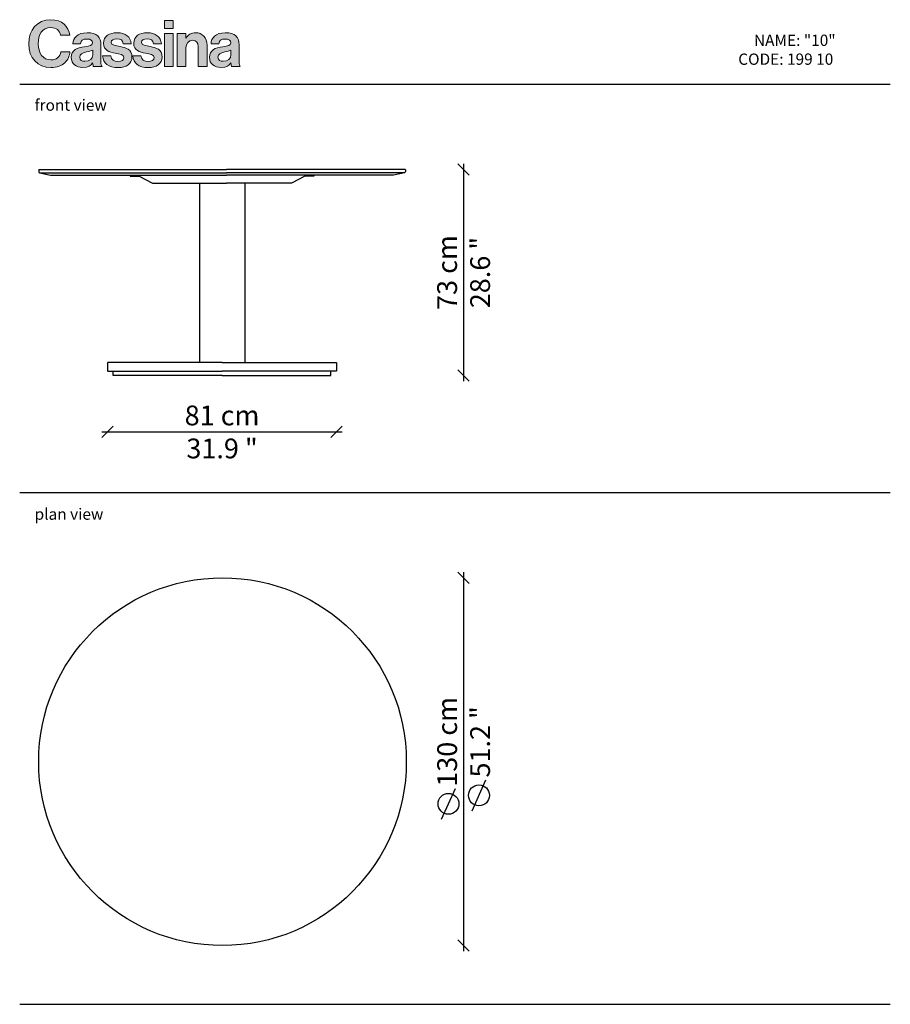
# Model space of a CAD drawing. Units: millimetres. Extents: x 2367 to 2675, y 889 to 1237.
import ezdxf

# ---------------------------------------------------------------- set-up
doc = ezdxf.new("R2010")
doc.units = ezdxf.units.MM
doc.layers.get('0').update_dxf_attribs({"color": 9})
doc.layers.get('Defpoints').update_dxf_attribs({"color": 250})
doc.layers.add('CASSINA_disegno', color=10, linetype='Continuous')
doc.styles.get("Standard").update_dxf_attribs({"font": 'arial.ttf'})
doc.dimstyles.new('CASSINA_stile di quota', dxfattribs={"dimtxt": 7, "dimasz": 4, "dimexe": 2, "dimexo": 0, "dimgap": 3, "dimtad": 1, "dimdec": 0, "dimdsep": 46, "dimtxsty": 'Standard', "dimblk": 'OBLIQUE', "dimcen": 2.5, "dimdle": 2, "dimse1": 1, "dimse2": 1, "dimclrd": 256, "dimclrt": 256, "dimadec": 0, "dimazin": 0, "dimtfac": 1, "dimtdec": 0, "dimtmove": 0, "dimatfit": 3, "dimldrblk": 'NONE', "dimfxl": 0, "dimarcsym": 0})

# ---------------------------------------------------------------- blocks, each defined once
blk = doc.blocks.new('_Oblique')
at = {"color": 0, "linetype": 'ByBlock', "lineweight": -2}
blk.add_line((-0.5, -0.5), (0.5, 0.5), dxfattribs=at)
blk = doc.blocks.new('*D5')
at = {"linetype": 'Continuous', "lineweight": -2}
blk.add_line((2523.91, 1186.23), (2523.91, 1109.49), dxfattribs=at)
at = {"layer": 'Defpoints', "color": 0, "linetype": 'Continuous'}
for p in [(2503.24, 1184.23), (2476.99, 1111.49), (2523.91, 1111.49)]:
    blk.add_point(p, dxfattribs=at)
at = {"linetype": 'Continuous', "lineweight": -2, "xscale": 4, "yscale": 4, "zscale": 4}
for p, rotation in [((2523.91, 1184.23), 90), ((2523.91, 1111.49), 270)]:
    blk.add_blockref('_Oblique', p, dxfattribs=dict(at, rotation=rotation))
at = {"linetype": 'Continuous', "insert": (2523.91, 1147.86), "char_height": 7, "attachment_point": 5, "rotation": 90}
blk.add_mtext('73 cm\\P\\f\\X [;\\fArial;28.6 "\\f]', dxfattribs=at)
blk = doc.blocks.new('_None')
blk = doc.blocks.new('CASSINA_LOGO')
at = {"layer": 'CASSINA_disegno'}
h = blk.add_hatch(color=256, dxfattribs=at)
h.dxf.hatch_style = 1
edge = h.paths.add_edge_path()
edge.add_spline(control_points=[(16.73, 28.63), (15.89, 36.38), (9.97, 42.36), (-0.06, 42.36)], knot_values=[8, 8, 8, 8, 9, 9, 9, 9], degree=3, periodic=0)
edge.add_spline(control_points=[(-0.06, 42.36), (-12.07, 42.36), (-19.59, 33.13), (-19.59, 21.06)], knot_values=[9, 9, 9, 9, 10, 10, 10, 10], degree=3, periodic=0)
edge.add_spline(control_points=[(-19.59, 21.06), (-19.59, 8.82), (-11.44, 0), (0, 0)], knot_values=[10, 10, 10, 10, 11, 11, 11, 11], degree=3, periodic=0)
edge.add_spline(control_points=[(0, 0), (5.64, 0), (9.56, 1.7), (12.36, 4.32)], knot_values=[0, 0, 0, 0, 1, 1, 1, 1], degree=3, periodic=0)
edge.add_spline(control_points=[(12.36, 4.32), (15.09, 6.9), (16.63, 10.37), (16.84, 13.95), (16.84, 13.95), (8.77, 13.95), (8.77, 13.95)], knot_values=[1, 1, 1, 1, 2, 2, 2, 3, 3, 3, 3], degree=3, periodic=0)
edge.add_spline(control_points=[(8.77, 13.95), (8.26, 9.68), (4.84, 6.77), (0, 6.77)], knot_values=[3, 3, 3, 3, 4, 4, 4, 4], degree=3, periodic=0)
edge.add_spline(control_points=[(0, 6.77), (-6.84, 6.77), (-11.16, 12.75), (-11.16, 21.06)], knot_values=[4, 4, 4, 4, 5, 5, 5, 5], degree=3, periodic=0)
edge.add_spline(control_points=[(-11.16, 21.06), (-11.16, 29.15), (-7.57, 35.41), (-0.06, 35.41)], knot_values=[5, 5, 5, 5, 6, 6, 6, 6], degree=3, periodic=0)
edge.add_spline(control_points=[(-0.06, 35.41), (4.72, 35.41), (7.8, 32.74), (8.54, 28.63), (8.54, 28.63), (16.73, 28.63), (16.73, 28.63)], knot_values=[6, 6, 6, 6, 7, 7, 7, 8, 8, 8, 8], degree=3, periodic=0)
edge = h.paths.add_edge_path()
edge.add_spline(control_points=[(19.39, 21.17), (19.39, 21.17), (26.29, 21.17), (26.29, 21.17), (26.51, 23.97), (28.28, 25.28), (31.92, 25.28)], knot_values=[1, 1, 1, 1, 2, 2, 2, 3, 3, 3, 3], degree=3, periodic=0)
edge.add_spline(control_points=[(31.92, 25.28), (35.17, 25.28), (36.81, 23.91), (36.81, 21.81)], knot_values=[0, 0, 0, 0, 1, 1, 1, 1], degree=3, periodic=0)
edge.add_spline(control_points=[(36.81, 21.81), (36.81, 19.59), (34.59, 19.18), (29.76, 18.51)], knot_values=[14, 14, 14, 14, 15, 15, 15, 15], degree=3, periodic=0)
edge.add_spline(control_points=[(29.76, 18.51), (23.27, 17.59), (18.03, 15.53), (18.03, 9.11)], knot_values=[13, 13, 13, 13, 14, 14, 14, 14], degree=3, periodic=0)
edge.add_spline(control_points=[(18.03, 9.11), (18.03, 3.3), (22.24, 0.17), (28.22, 0.17)], knot_values=[12, 12, 12, 12, 13, 13, 13, 13], degree=3, periodic=0)
edge.add_spline(control_points=[(28.22, 0.17), (33.23, 0.17), (35.34, 1.87), (36.81, 4.1)], knot_values=[11, 11, 11, 11, 12, 12, 12, 12], degree=3, periodic=0)
edge.add_spline(control_points=[(36.81, 4.1), (36.81, 4.1), (36.93, 4.1), (36.93, 4.1)], knot_values=[10.00001, 10.00001, 10.00001, 10.00001, 11, 11, 11, 11], degree=3, periodic=0)
edge.add_spline(control_points=[(36.93, 4.1), (37.11, 2.79), (37.38, 1.43), (37.85, 0.85)], knot_values=[9, 9, 9, 9, 10, 10, 10, 10], degree=3, periodic=0)
edge.add_spline(control_points=[(37.85, 0.85), (37.85, 0.85), (45.3, 0.85), (45.3, 0.85)], knot_values=[8, 8, 8, 8, 9, 9, 9, 9], degree=3, periodic=0)
edge.add_spline(control_points=[(45.3, 0.85), (45.3, 0.85), (45.3, 1.14), (45.3, 1.14)], knot_values=[7.00001, 7.00001, 7.00001, 7.00001, 7.99999, 7.99999, 7.99999, 7.99999], degree=3, periodic=0)
edge.add_spline(control_points=[(45.3, 1.14), (44.62, 1.65), (44.28, 2.96), (44.28, 5.18)], knot_values=[6, 6, 6, 6, 7, 7, 7, 7], degree=3, periodic=0)
edge.add_spline(control_points=[(44.28, 5.18), (44.28, 5.18), (44.28, 20.04), (44.28, 20.04), (44.28, 26.87), (40.74, 30.8), (31.98, 30.8)], knot_values=[4, 4, 4, 4, 5, 5, 5, 6, 6, 6, 6], degree=3, periodic=0)
edge.add_spline(control_points=[(31.98, 30.8), (23.44, 30.8), (19.62, 26.3), (19.39, 21.17)], knot_values=[3, 3, 3, 3, 4, 4, 4, 4], degree=3, periodic=0)
edge = h.paths.add_edge_path(flags=16)
edge.add_spline(control_points=[(31.58, 13.83), (33.52, 14.29), (35.63, 14.74), (36.99, 15.53)], knot_values=[4, 4, 4, 4, 5, 5, 5, 5], degree=3, periodic=0)
edge.add_spline(control_points=[(36.99, 15.53), (36.99, 15.53), (36.99, 11.16), (36.99, 11.16), (36.99, 8.31), (34.55, 5.58), (30.1, 5.58)], knot_values=[2, 2, 2, 2, 3, 3, 3, 4, 4, 4, 4], degree=3, periodic=0)
edge.add_spline(control_points=[(30.1, 5.58), (27.37, 5.58), (25.55, 6.55), (25.55, 9.28)], knot_values=[1, 1, 1, 1, 2, 2, 2, 2], degree=3, periodic=0)
edge.add_spline(control_points=[(25.55, 9.28), (25.55, 12.01), (27.54, 12.92), (31.58, 13.83)], knot_values=[0, 0, 0, 0, 1, 1, 1, 1], degree=3, periodic=0)
edge = h.paths.add_edge_path()
edge.add_spline(control_points=[(53.4, 22.21), (53.4, 24.31), (55.4, 25.46), (58.41, 25.46)], knot_values=[1, 1, 1, 1, 2, 2, 2, 2], degree=3, periodic=0)
edge.add_spline(control_points=[(58.41, 25.46), (61.71, 25.46), (63.71, 24.31), (64.05, 21.17), (64.05, 21.17), (71.06, 21.17), (71.06, 21.17)], knot_values=[2, 2, 2, 2, 3, 3, 3, 4, 4, 4, 4], degree=3, periodic=0)
edge.add_spline(control_points=[(71.06, 21.17), (70.49, 27.04), (66.21, 30.86), (58.52, 30.86)], knot_values=[4, 4, 4, 4, 5, 5, 5, 5], degree=3, periodic=0)
edge.add_spline(control_points=[(58.52, 30.86), (51.87, 30.86), (46.63, 27.84), (46.63, 21.51)], knot_values=[5, 5, 5, 5, 6, 6, 6, 6], degree=3, periodic=0)
edge.add_spline(control_points=[(46.63, 21.51), (46.63, 15.15), (51.74, 13.72), (56.99, 12.7)], knot_values=[6, 6, 6, 6, 7, 7, 7, 7], degree=3, periodic=0)
edge.add_spline(control_points=[(56.99, 12.7), (60.97, 11.9), (64.68, 11.61), (64.68, 8.82)], knot_values=[7, 7, 7, 7, 8, 8, 8, 8], degree=3, periodic=0)
edge.add_spline(control_points=[(64.68, 8.82), (64.68, 6.77), (62.74, 5.46), (59.32, 5.46)], knot_values=[8, 8, 8, 8, 9, 9, 9, 9], degree=3, periodic=0)
edge.add_spline(control_points=[(59.32, 5.46), (55.84, 5.46), (53.46, 6.94), (52.95, 10.3), (52.95, 10.3), (45.78, 10.3), (45.78, 10.3)], knot_values=[9, 9, 9, 9, 10, 10, 10, 11, 11, 11, 11], degree=3, periodic=0)
edge.add_spline(control_points=[(45.78, 10.3), (46.23, 4.1), (50.96, 0), (59.43, 0)], knot_values=[11, 11, 11, 11, 12, 12, 12, 12], degree=3, periodic=0)
edge.add_spline(control_points=[(59.43, 0), (66.72, 0), (71.74, 3.52), (71.74, 9.39)], knot_values=[12, 12, 12, 12, 13, 13, 13, 13], degree=3, periodic=0)
edge.add_spline(control_points=[(71.74, 9.39), (71.74, 16.23), (66.33, 17.59), (61.43, 18.62)], knot_values=[13, 13, 13, 13, 14, 14, 14, 14], degree=3, periodic=0)
edge.add_spline(control_points=[(61.43, 18.62), (57.28, 19.47), (53.4, 19.69), (53.4, 22.21)], knot_values=[0, 0, 0, 0, 1, 1, 1, 1], degree=3, periodic=0)
edge = h.paths.add_edge_path()
edge.add_spline(control_points=[(80.06, 22.21), (80.06, 24.31), (82.05, 25.46), (85.07, 25.46)], knot_values=[2, 2, 2, 2, 3, 3, 3, 3], degree=3, periodic=0)
edge.add_spline(control_points=[(85.07, 25.46), (88.37, 25.46), (90.36, 24.31), (90.71, 21.17), (90.71, 21.17), (97.7, 21.17), (97.7, 21.17)], knot_values=[3, 3, 3, 3, 4, 4, 4, 5, 5, 5, 5], degree=3, periodic=0)
edge.add_spline(control_points=[(97.7, 21.17), (97.14, 27.04), (92.87, 30.86), (85.18, 30.86)], knot_values=[5, 5, 5, 5, 6, 6, 6, 6], degree=3, periodic=0)
edge.add_spline(control_points=[(85.18, 30.86), (78.52, 30.86), (73.29, 27.84), (73.29, 21.51)], knot_values=[6, 6, 6, 6, 7, 7, 7, 7], degree=3, periodic=0)
edge.add_spline(control_points=[(73.29, 21.51), (73.29, 15.15), (78.4, 13.72), (83.65, 12.7)], knot_values=[7, 7, 7, 7, 8, 8, 8, 8], degree=3, periodic=0)
edge.add_spline(control_points=[(83.65, 12.7), (87.63, 11.9), (91.33, 11.61), (91.33, 8.82)], knot_values=[8, 8, 8, 8, 9, 9, 9, 9], degree=3, periodic=0)
edge.add_spline(control_points=[(91.33, 8.82), (91.33, 6.77), (89.39, 5.46), (85.97, 5.46)], knot_values=[9, 9, 9, 9, 10, 10, 10, 10], degree=3, periodic=0)
edge.add_spline(control_points=[(85.97, 5.46), (82.5, 5.46), (80.12, 6.94), (79.6, 10.3), (79.6, 10.3), (72.42, 10.3), (72.42, 10.3)], knot_values=[10, 10, 10, 10, 11, 11, 11, 12, 12, 12, 12], degree=3, periodic=0)
edge.add_spline(control_points=[(72.42, 10.3), (72.88, 4.1), (77.6, 0), (86.09, 0)], knot_values=[12, 12, 12, 12, 13, 13, 13, 13], degree=3, periodic=0)
edge.add_spline(control_points=[(86.09, 0), (93.38, 0), (98.39, 3.52), (98.39, 9.39)], knot_values=[13, 13, 13, 13, 14, 14, 14, 14], degree=3, periodic=0)
edge.add_spline(control_points=[(98.39, 9.39), (98.39, 16.23), (92.98, 17.59), (88.08, 18.62)], knot_values=[0, 0, 0, 0, 1, 1, 1, 1], degree=3, periodic=0)
edge.add_spline(control_points=[(88.08, 18.62), (83.92, 19.47), (80.06, 19.69), (80.06, 22.21)], knot_values=[1, 1, 1, 1, 2, 2, 2, 2], degree=3, periodic=0)
h.paths.add_polyline_path([(108.2, 30.06), (100.46, 30.06), (100.46, 0.85), (108.2, 0.85)])
h.paths.add_polyline_path([(100.46, 41.56), (100.46, 34.62), (108.2, 34.62), (108.2, 41.56)])
edge = h.paths.add_edge_path()
edge.add_spline(control_points=[(115.42, 30.06), (113.53, 30.06), (111.64, 30.06), (111.64, 30.06), (111.64, 30.06), (111.64, 22.76), (111.64, 15.45)], knot_values=[5.5, 5.5, 5.5, 5.5, 6, 6, 6, 6.5, 6.5, 6.5, 6.5], degree=3, periodic=0)
edge.add_spline(control_points=[(111.64, 15.45), (111.64, 8.15), (111.64, 0.85), (111.64, 0.85), (111.64, 0.85), (113.57, 0.85), (115.51, 0.85)], knot_values=[6.5, 6.5, 6.5, 6.5, 7, 7, 7, 7.5, 7.5, 7.5, 7.5], degree=3, periodic=0)
edge.add_spline(control_points=[(115.51, 0.85), (117.44, 0.85), (119.37, 0.85), (119.37, 0.85), (119.37, 0.85), (119.37, 17.43), (119.37, 17.43)], knot_values=[7.5, 7.5, 7.5, 7.5, 8, 8, 8, 9, 9, 9, 9], degree=3, periodic=0)
edge.add_spline(control_points=[(119.37, 17.43), (119.37, 21.4), (121.88, 24.14), (125.3, 24.14)], knot_values=[9, 9, 9, 9, 10, 10, 10, 10], degree=3, periodic=0)
edge.add_spline(control_points=[(125.3, 24.14), (128.54, 24.14), (130.37, 21.91), (130.37, 18.79), (130.37, 18.79), (130.37, 17.67), (130.37, 15.98)], knot_values=[10, 10, 10, 10, 11, 11, 11, 11.250015, 11.250015, 11.250015, 11.250015], degree=3, periodic=0)
edge.add_spline(control_points=[(130.37, 15.98), (130.37, 14.3), (130.37, 12.06), (130.37, 9.82)], knot_values=[11.250015, 11.250015, 11.250015, 11.250015, 11.50001, 11.50001, 11.50001, 11.50001], degree=3, periodic=0)
edge.add_spline(control_points=[(130.37, 9.82), (130.37, 8.7), (130.37, 7.58), (130.37, 6.53)], knot_values=[11.50001, 11.50001, 11.50001, 11.50001, 11.625008, 11.625008, 11.625008, 11.625008], degree=3, periodic=0)
edge.add_spline(control_points=[(130.37, 6.53), (130.37, 5.48), (130.37, 4.49), (130.37, 3.65)], knot_values=[11.625008, 11.625008, 11.625008, 11.625008, 11.750005, 11.750005, 11.750005, 11.750005], degree=3, periodic=0)
edge.add_spline(control_points=[(130.37, 3.65), (130.37, 3.23), (130.37, 2.85), (130.37, 2.51)], knot_values=[11.750005, 11.750005, 11.750005, 11.750005, 11.812504, 11.812504, 11.812504, 11.812504], degree=3, periodic=0)
edge.add_spline(control_points=[(130.37, 2.51), (130.37, 2.16), (130.37, 1.87), (130.37, 1.62)], knot_values=[11.812504, 11.812504, 11.812504, 11.812504, 11.875002, 11.875002, 11.875002, 11.875002], degree=3, periodic=0)
edge.add_spline(control_points=[(130.37, 1.62), (130.37, 1.5), (130.37, 1.39), (130.37, 1.29)], knot_values=[11.875002, 11.875002, 11.875002, 11.875002, 11.906252, 11.906252, 11.906252, 11.906252], degree=3, periodic=0)
edge.add_spline(control_points=[(130.37, 1.29), (130.37, 1.2), (130.37, 1.12), (130.37, 1.05)], knot_values=[11.906252, 11.906252, 11.906252, 11.906252, 11.937501, 11.937501, 11.937501, 11.937501], degree=3, periodic=0)
edge.add_spline(control_points=[(130.37, 1.05), (130.37, 1.02), (130.37, 0.99), (130.37, 0.97)], knot_values=[11.937501, 11.937501, 11.937501, 11.937501, 11.953126, 11.953126, 11.953126, 11.953126], degree=3, periodic=0)
edge.add_spline(control_points=[(130.37, 0.97), (130.37, 0.94), (130.37, 0.92), (130.37, 0.9)], knot_values=[11.953126, 11.953126, 11.953126, 11.953126, 11.968751, 11.968751, 11.968751, 11.968751], degree=3, periodic=0)
edge.add_spline(control_points=[(130.37, 0.85), (130.37, 0.85), (130.37, 0.85), (130.37, 0.85), (130.37, 0.85), (132.31, 0.85), (134.24, 0.85)], knot_values=[11.999878, 11.999878, 11.999878, 11.999878, 12, 12, 12, 12.49999, 12.49999, 12.49999, 12.49999], degree=3, periodic=0)
edge.add_spline(control_points=[(134.24, 0.85), (136.18, 0.85), (138.12, 0.85), (138.12, 0.85), (138.12, 0.85), (138.12, 19.92), (138.12, 19.92)], knot_values=[12.49999, 12.49999, 12.49999, 12.49999, 13, 13, 13, 14, 14, 14, 14], degree=3, periodic=0)
edge.add_spline(control_points=[(138.12, 19.92), (138.12, 26.3), (134.07, 30.86), (128.03, 30.86)], knot_values=[1, 1, 1, 1, 2, 2, 2, 2], degree=3, periodic=0)
edge.add_spline(control_points=[(128.03, 30.86), (124.05, 30.86), (121.37, 29.21), (119.37, 26.07)], knot_values=[2, 2, 2, 2, 3, 3, 3, 3], degree=3, periodic=0)
edge.add_spline(control_points=[(119.37, 26.07), (119.37, 26.07), (119.2, 26.07), (119.2, 26.07)], knot_values=[3.00001, 3.00001, 3.00001, 3.00001, 3.99999, 3.99999, 3.99999, 3.99999], degree=3, periodic=0)
edge.add_spline(control_points=[(119.2, 26.07), (119.2, 26.07), (119.2, 27.07), (119.2, 28.06)], knot_values=[4, 4, 4, 4, 4.5, 4.5, 4.5, 4.5], degree=3, periodic=0)
edge.add_spline(control_points=[(119.2, 28.06), (119.2, 29.06), (119.2, 30.06), (119.2, 30.06), (119.2, 30.06), (117.31, 30.06), (115.42, 30.06)], knot_values=[4.5, 4.5, 4.5, 4.5, 5, 5, 5, 5.5, 5.5, 5.5, 5.5], degree=3, periodic=0)
edge = h.paths.add_edge_path()
edge.add_spline(control_points=[(141.62, 21.17), (141.62, 21.17), (148.5, 21.17), (148.5, 21.17), (148.73, 23.97), (150.5, 25.28), (154.14, 25.28)], knot_values=[1, 1, 1, 1, 2, 2, 2, 3, 3, 3, 3], degree=3, periodic=0)
edge.add_spline(control_points=[(154.14, 25.28), (157.39, 25.28), (159.03, 23.91), (159.03, 21.81)], knot_values=[0, 0, 0, 0, 1, 1, 1, 1], degree=3, periodic=0)
edge.add_spline(control_points=[(159.03, 21.81), (159.03, 19.59), (156.81, 19.18), (151.98, 18.51)], knot_values=[14, 14, 14, 14, 15, 15, 15, 15], degree=3, periodic=0)
edge.add_spline(control_points=[(151.98, 18.51), (145.49, 17.59), (140.24, 15.53), (140.24, 9.11)], knot_values=[13, 13, 13, 13, 14, 14, 14, 14], degree=3, periodic=0)
edge.add_spline(control_points=[(140.24, 9.11), (140.24, 3.3), (144.46, 0.17), (150.44, 0.17)], knot_values=[12, 12, 12, 12, 13, 13, 13, 13], degree=3, periodic=0)
edge.add_spline(control_points=[(150.44, 0.17), (155.44, 0.17), (157.56, 1.87), (159.03, 4.1)], knot_values=[11, 11, 11, 11, 12, 12, 12, 12], degree=3, periodic=0)
edge.add_spline(control_points=[(159.03, 4.1), (159.03, 4.1), (159.16, 4.1), (159.16, 4.1)], knot_values=[10.00001, 10.00001, 10.00001, 10.00001, 11, 11, 11, 11], degree=3, periodic=0)
edge.add_spline(control_points=[(159.16, 4.1), (159.33, 2.79), (159.61, 1.43), (160.06, 0.85)], knot_values=[9, 9, 9, 9, 10, 10, 10, 10], degree=3, periodic=0)
edge.add_spline(control_points=[(160.06, 0.85), (160.06, 0.85), (167.52, 0.85), (167.52, 0.85)], knot_values=[8, 8, 8, 8, 9, 9, 9, 9], degree=3, periodic=0)
edge.add_spline(control_points=[(167.52, 0.85), (167.52, 0.85), (167.52, 1.14), (167.52, 1.14)], knot_values=[7.00001, 7.00001, 7.00001, 7.00001, 7.99999, 7.99999, 7.99999, 7.99999], degree=3, periodic=0)
edge.add_spline(control_points=[(167.52, 1.14), (166.84, 1.65), (166.49, 2.96), (166.49, 5.18)], knot_values=[6, 6, 6, 6, 7, 7, 7, 7], degree=3, periodic=0)
edge.add_spline(control_points=[(166.49, 5.18), (166.49, 5.18), (166.49, 20.04), (166.49, 20.04), (166.49, 26.87), (162.96, 30.8), (154.2, 30.8)], knot_values=[4, 4, 4, 4, 5, 5, 5, 6, 6, 6, 6], degree=3, periodic=0)
edge.add_spline(control_points=[(154.2, 30.8), (145.65, 30.8), (141.84, 26.3), (141.62, 21.17)], knot_values=[3, 3, 3, 3, 4, 4, 4, 4], degree=3, periodic=0)
edge = h.paths.add_edge_path(flags=16)
edge.add_spline(control_points=[(153.8, 13.83), (155.74, 14.29), (157.85, 14.74), (159.2, 15.53)], knot_values=[4, 4, 4, 4, 5, 5, 5, 5], degree=3, periodic=0)
edge.add_spline(control_points=[(159.2, 15.53), (159.2, 15.53), (159.2, 11.16), (159.2, 11.16), (159.2, 8.31), (156.76, 5.58), (152.32, 5.58)], knot_values=[2, 2, 2, 2, 3, 3, 3, 4, 4, 4, 4], degree=3, periodic=0)
edge.add_spline(control_points=[(152.32, 5.58), (149.59, 5.58), (147.76, 6.55), (147.76, 9.28)], knot_values=[1, 1, 1, 1, 2, 2, 2, 2], degree=3, periodic=0)
edge.add_spline(control_points=[(147.76, 9.28), (147.76, 12.01), (149.76, 12.92), (153.8, 13.83)], knot_values=[0, 0, 0, 0, 1, 1, 1, 1], degree=3, periodic=0)
at = {"layer": 'CASSINA_disegno', "lineweight": 0}
for points in [[(108.2, 41.56), (100.46, 41.56), (100.46, 34.62), (108.2, 34.62), (108.2, 41.56)], [(108.2, 30.06), (100.46, 30.06), (100.46, 0.85), (108.2, 0.85), (108.2, 30.06)]]:
    blk.add_lwpolyline(points, dxfattribs=at)
for points, knots in [([(0, 0), (5.64, 0), (9.56, 1.7), (12.36, 4.32), (15.09, 6.9), (16.63, 10.37), (16.84, 13.95), (16.84, 13.95), (8.77, 13.95), (8.77, 13.95), (8.26, 9.68), (4.84, 6.77), (0, 6.77), (-6.84, 6.77), (-11.16, 12.75), (-11.16, 21.06), (-11.16, 29.15), (-7.57, 35.41), (-0.06, 35.41), (4.72, 35.41), (7.8, 32.74), (8.54, 28.63), (8.54, 28.63), (16.73, 28.63), (16.73, 28.63), (15.89, 36.38), (9.97, 42.36), (-0.06, 42.36), (-12.07, 42.36), (-19.59, 33.13), (-19.59, 21.06), (-19.59, 8.82), (-11.44, 0), (0, 0)], [0, 0, 0, 0, 1, 1, 1, 2, 2, 2, 3, 3, 3, 4, 4, 4, 5, 5, 5, 6, 6, 6, 7, 7, 7, 8, 8, 8, 9, 9, 9, 10, 10, 10, 11, 11, 11, 11]), ([(36.81, 21.81), (36.81, 23.91), (35.17, 25.28), (31.92, 25.28), (28.28, 25.28), (26.51, 23.97), (26.29, 21.17), (26.29, 21.17), (19.39, 21.17), (19.39, 21.17), (19.62, 26.3), (23.44, 30.8), (31.98, 30.8), (40.74, 30.8), (44.28, 26.87), (44.28, 20.04), (44.28, 20.04), (44.28, 5.18), (44.28, 5.18), (44.28, 2.96), (44.62, 1.65), (45.3, 1.14), (45.3, 1.14), (45.3, 0.85), (45.3, 0.85), (45.3, 0.85), (37.85, 0.85), (37.85, 0.85), (37.38, 1.43), (37.11, 2.79), (36.93, 4.1), (36.93, 4.1), (36.81, 4.1), (36.81, 4.1), (35.34, 1.87), (33.23, 0.17), (28.22, 0.17), (22.24, 0.17), (18.03, 3.3), (18.03, 9.11), (18.03, 15.53), (23.27, 17.59), (29.76, 18.51), (34.59, 19.18), (36.81, 19.59), (36.81, 21.81)], [0, 0, 0, 0, 1, 1, 1, 2, 2, 2, 3, 3, 3, 4, 4, 4, 5, 5, 5, 6, 6, 6, 7, 7, 7, 8, 8, 8, 9, 9, 9, 10, 10, 10, 11, 11, 11, 12, 12, 12, 13, 13, 13, 14, 14, 14, 15, 15, 15, 15]), ([(61.43, 18.62), (57.28, 19.47), (53.4, 19.69), (53.4, 22.21), (53.4, 24.31), (55.4, 25.46), (58.41, 25.46), (61.71, 25.46), (63.71, 24.31), (64.05, 21.17), (64.05, 21.17), (71.06, 21.17), (71.06, 21.17), (70.49, 27.04), (66.21, 30.86), (58.52, 30.86), (51.87, 30.86), (46.63, 27.84), (46.63, 21.51), (46.63, 15.15), (51.74, 13.72), (56.99, 12.7), (60.97, 11.9), (64.68, 11.61), (64.68, 8.82), (64.68, 6.77), (62.74, 5.46), (59.32, 5.46), (55.84, 5.46), (53.46, 6.94), (52.95, 10.3), (52.95, 10.3), (45.78, 10.3), (45.78, 10.3), (46.23, 4.1), (50.96, 0), (59.43, 0), (66.72, 0), (71.74, 3.52), (71.74, 9.39), (71.74, 16.23), (66.33, 17.59), (61.43, 18.62)], [0, 0, 0, 0, 1, 1, 1, 2, 2, 2, 3, 3, 3, 4, 4, 4, 5, 5, 5, 6, 6, 6, 7, 7, 7, 8, 8, 8, 9, 9, 9, 10, 10, 10, 11, 11, 11, 12, 12, 12, 13, 13, 13, 14, 14, 14, 14]), ([(98.39, 9.39), (98.39, 16.23), (92.98, 17.59), (88.08, 18.62), (83.92, 19.47), (80.06, 19.69), (80.06, 22.21), (80.06, 24.31), (82.05, 25.46), (85.07, 25.46), (88.37, 25.46), (90.36, 24.31), (90.71, 21.17), (90.71, 21.17), (97.7, 21.17), (97.7, 21.17), (97.14, 27.04), (92.87, 30.86), (85.18, 30.86), (78.52, 30.86), (73.29, 27.84), (73.29, 21.51), (73.29, 15.15), (78.4, 13.72), (83.65, 12.7), (87.63, 11.9), (91.33, 11.61), (91.33, 8.82), (91.33, 6.77), (89.39, 5.46), (85.97, 5.46), (82.5, 5.46), (80.12, 6.94), (79.6, 10.3), (79.6, 10.3), (72.42, 10.3), (72.42, 10.3), (72.88, 4.1), (77.6, 0), (86.09, 0), (93.38, 0), (98.39, 3.52), (98.39, 9.39)], [0, 0, 0, 0, 1, 1, 1, 2, 2, 2, 3, 3, 3, 4, 4, 4, 5, 5, 5, 6, 6, 6, 7, 7, 7, 8, 8, 8, 9, 9, 9, 10, 10, 10, 11, 11, 11, 12, 12, 12, 13, 13, 13, 14, 14, 14, 14]), ([(138.12, 0.85), (138.12, 0.85), (138.12, 19.92), (138.12, 19.92), (138.12, 26.3), (134.07, 30.86), (128.03, 30.86), (124.05, 30.86), (121.37, 29.21), (119.37, 26.07), (119.37, 26.07), (119.2, 26.07), (119.2, 26.07), (119.2, 26.07), (119.2, 30.06), (119.2, 30.06), (119.2, 30.06), (111.64, 30.06), (111.64, 30.06), (111.64, 30.06), (111.64, 0.85), (111.64, 0.85), (111.64, 0.85), (119.37, 0.85), (119.37, 0.85), (119.37, 0.85), (119.37, 17.43), (119.37, 17.43), (119.37, 21.4), (121.88, 24.14), (125.3, 24.14), (128.54, 24.14), (130.37, 21.91), (130.37, 18.79), (130.37, 18.79), (130.37, 0.85), (130.37, 0.85), (130.37, 0.85), (138.12, 0.85), (138.12, 0.85)], [0, 0, 0, 0, 1, 1, 1, 2, 2, 2, 3, 3, 3, 4, 4, 4, 5, 5, 5, 6, 6, 6, 7, 7, 7, 8, 8, 8, 9, 9, 9, 10, 10, 10, 11, 11, 11, 12, 12, 12, 13, 13, 13, 13]), ([(159.03, 21.81), (159.03, 23.91), (157.39, 25.28), (154.14, 25.28), (150.5, 25.28), (148.73, 23.97), (148.5, 21.17), (148.5, 21.17), (141.62, 21.17), (141.62, 21.17), (141.84, 26.3), (145.65, 30.8), (154.2, 30.8), (162.96, 30.8), (166.49, 26.87), (166.49, 20.04), (166.49, 20.04), (166.49, 5.18), (166.49, 5.18), (166.49, 2.96), (166.84, 1.65), (167.52, 1.14), (167.52, 1.14), (167.52, 0.85), (167.52, 0.85), (167.52, 0.85), (160.06, 0.85), (160.06, 0.85), (159.61, 1.43), (159.33, 2.79), (159.16, 4.1), (159.16, 4.1), (159.03, 4.1), (159.03, 4.1), (157.56, 1.87), (155.44, 0.17), (150.44, 0.17), (144.46, 0.17), (140.24, 3.3), (140.24, 9.11), (140.24, 15.53), (145.49, 17.59), (151.98, 18.51), (156.81, 19.18), (159.03, 19.59), (159.03, 21.81)], [0, 0, 0, 0, 1, 1, 1, 2, 2, 2, 3, 3, 3, 4, 4, 4, 5, 5, 5, 6, 6, 6, 7, 7, 7, 8, 8, 8, 9, 9, 9, 10, 10, 10, 11, 11, 11, 12, 12, 12, 13, 13, 13, 14, 14, 14, 15, 15, 15, 15]), ([(31.58, 13.83), (27.54, 12.92), (25.55, 12.01), (25.55, 9.28), (25.55, 6.55), (27.37, 5.58), (30.1, 5.58), (34.55, 5.58), (36.99, 8.31), (36.99, 11.16), (36.99, 11.16), (36.99, 15.53), (36.99, 15.53), (35.63, 14.74), (33.52, 14.29), (31.58, 13.83)], [0, 0, 0, 0, 1, 1, 1, 2, 2, 2, 3, 3, 3, 4, 4, 4, 5, 5, 5, 5]), ([(153.8, 13.83), (149.76, 12.92), (147.76, 12.01), (147.76, 9.28), (147.76, 6.55), (149.59, 5.58), (152.32, 5.58), (156.76, 5.58), (159.2, 8.31), (159.2, 11.16), (159.2, 11.16), (159.2, 15.53), (159.2, 15.53), (157.85, 14.74), (155.74, 14.29), (153.8, 13.83)], [0, 0, 0, 0, 1, 1, 1, 2, 2, 2, 3, 3, 3, 4, 4, 4, 5, 5, 5, 5])]:
    blk.add_open_spline(points, degree=3, knots=knots, dxfattribs=at)
blk = doc.blocks.new('199_1')
at = {"layer": 'CASSINA_disegno'}
for p, q in [((-26.35, 72.65), (-26.35, 72.14)), ((-26.25, 72.75), (40.01, 72.75)), ((-25.96, 71.65), (40.01, 71.65)), ((-25.96, 71.65), (-22.15, 70.75)), ((-22.15, 70.75), (40.01, 70.75)), ((6, 70.75), (6, 70.45)), ((6, 70.45), (9.21, 70.44)), ((9.21, 70.44), (13.89, 68)), ((103.25, 72.75), (40.01, 72.75)), ((102.96, 71.65), (40.01, 71.65)), ((99.15, 70.75), (40.01, 70.75)), ((67.79, 70.44), (63.11, 68)), ((71, 70.45), (67.79, 70.44)), ((71, 70.75), (71, 70.45)), ((102.96, 71.65), (99.15, 70.75)), ((103.35, 72.65), (103.35, 72.14)), ((13.89, 68), (40.01, 68)), ((30.5, 68), (30.5, 4.5)), ((63.11, 68), (40.01, 68)), ((46.5, 68), (46.5, 4.5)), ((-1.9, 4.5), (-2, 4.4)), ((-2, 4.4), (-2, 1.6)), ((38.5, 4.5), (-1.9, 4.5)), ((38.5, 4.5), (78.9, 4.5)), ((78.9, 4.5), (79, 4.4)), ((79, 4.4), (79, 1.6)), ((-2, 1.6), (-1.9, 1.5)), ((-1.9, 1.5), (38.5, 1.5)), ((0, 0), (0, 1.5)), ((38.5, 0), (0, 0)), ((78.9, 1.5), (38.5, 1.5)), ((38.5, 0), (77, 0)), ((77, 0), (77, 1.5)), ((79, 1.6), (78.9, 1.5))]:
    blk.add_line(p, q, dxfattribs=at)
for centre, radius, start, end in [((-26.25, 72.65), 0.1, 90, 180), ((-25.85, 72.14), 0.5, 180, 256.6075), ((102.85, 72.14), 0.5, 283.3925, 0), ((103.25, 72.65), 0.1, 0, 90)]:
    blk.add_arc(centre, radius, start, end, dxfattribs=at)
blk = doc.blocks.new('199_2')
at = {"layer": 'CASSINA_disegno'}
blk.add_circle((0, 65), 65, dxfattribs=at)
blk = doc.blocks.new('*D43')
at = {"linetype": 'Continuous', "lineweight": -2}
blk.add_line((2523.91, 1041.93), (2523.91, 907.93), dxfattribs=at)
at = {"layer": 'Defpoints', "color": 0, "linetype": 'Continuous'}
for p in [(2438.64, 1039.93), (2438.64, 909.93), (2523.91, 909.93)]:
    blk.add_point(p, dxfattribs=at)
at = {"linetype": 'Continuous', "lineweight": -2, "xscale": 4, "yscale": 4, "zscale": 4}
for p, rotation in [((2523.91, 1039.93), 90), ((2523.91, 909.93), 270)]:
    blk.add_blockref('_Oblique', p, dxfattribs=dict(at, rotation=rotation))
at = {"linetype": 'Continuous', "insert": (2523.91, 981.93), "char_height": 7, "attachment_point": 5, "rotation": 90}
blk.add_mtext('130 cm\\P\\f\\X [;\\fArial;51.2 "\\f]', dxfattribs=at)
blk = doc.blocks.new('*D44')
at = {"lineweight": -2}
blk.add_line((2395.99, 1091.49), (2480.99, 1091.49), dxfattribs=at)
at = {"layer": 'Defpoints', "color": 0}
for p in [(2397.99, 1114.49), (2478.99, 1114.49), (2478.99, 1091.49)]:
    blk.add_point(p, dxfattribs=at)
at = {"lineweight": -2, "xscale": 4, "yscale": 4, "zscale": 4, "rotation": 180}
blk.add_blockref('_Oblique', (2397.99, 1091.49), dxfattribs=at)
at = {"lineweight": -2, "xscale": 4, "yscale": 4, "zscale": 4}
blk.add_blockref('_Oblique', (2478.99, 1091.49), dxfattribs=at)
at = {"insert": (2438.49, 1091.49), "char_height": 7, "attachment_point": 5}
blk.add_mtext('81 cm\\P\\f\\X [;\\fArial;31.9 "\\f]', dxfattribs=at)

msp = doc.modelspace()

# ---------------------------------------------------------------- linework, layer by layer
for p, q in [((2366.93, 1214.42), (2674.8, 1214.42)), ((2366.93, 1070.08), (2674.8, 1070.08)), ((2526.88, 957.56), (2531.8, 968.46)), ((2516.11, 954.58), (2521.02, 965.49)), ((2366.93, 889.14), (2674.8, 889.14))]:
    msp.add_line(p, q)
for centre in [(2529.34, 963.01), (2518.56, 960.03)]:
    msp.add_circle(centre, 3.69)

# ---------------------------------------------------------------- block references
at = {"layer": 'CASSINA_disegno', "xscale": 0.4, "yscale": 0.4, "zscale": 0.4}
msp.add_blockref('CASSINA_LOGO', (2377.94, 1220.3), dxfattribs=at)
at = {"layer": 'CASSINA_disegno'}
for name, p in [('199_1', (2399.99, 1111.49)), ('199_2', (2438.64, 909.93))]:
    msp.add_blockref(name, p, dxfattribs=at)

# ---------------------------------------------------------------- texts
at = {"char_height": 4, "attachment_point": 1}
for s, insert in [('{\\W9.97683;     }NAME: "10"\\P{\\W9.06857;     }CODE: 199 10', (2565.6, 1231.96)), ('front view', (2372.19, 1209.06)), ('plan view', (2372.2, 1064.44))]:
    msp.add_mtext_dynamic_manual_height_columns(s, width=106.1912, gutter_width=12.5, heights=[0], dxfattribs=dict(at, insert=insert))

# ---------------------------------------------------------------- dimensions: what is measured, and where the dimension line sits
at = {"linetype": 'Continuous'}
for base, p1, p2, picture, middle in [((2523.91, 1111.49), (2503.24, 1184.23), (2476.99, 1111.49), '*D5', (2523.91, 1147.86)), ((2523.91, 909.93), (2438.64, 1039.93), (2438.64, 909.93), '*D43', (2523.91, 981.93))]:
    dim = msp.add_linear_dim(base=base, p1=p1, p2=p2, angle=90, dimstyle='CASSINA_stile di quota', override={"dimpost": ' cm\\X\\f\\X'}, dxfattribs=at)
    dim.commit()
    dim.dimension.update_dxf_attribs({"geometry": picture, "text_midpoint": middle, "dimtype": 160})
dim = msp.add_linear_dim(base=(2478.99, 1091.49), p1=(2397.99, 1114.49), p2=(2478.99, 1114.49), dimstyle='CASSINA_stile di quota', override={"dimpost": ' cm\\X\\f\\X'})
dim.commit()
dim.dimension.update_dxf_attribs({"geometry": '*D44', "text_midpoint": (2438.49, 1091.49), "dimtype": 160})

doc.saveas('drawing.dxf')
